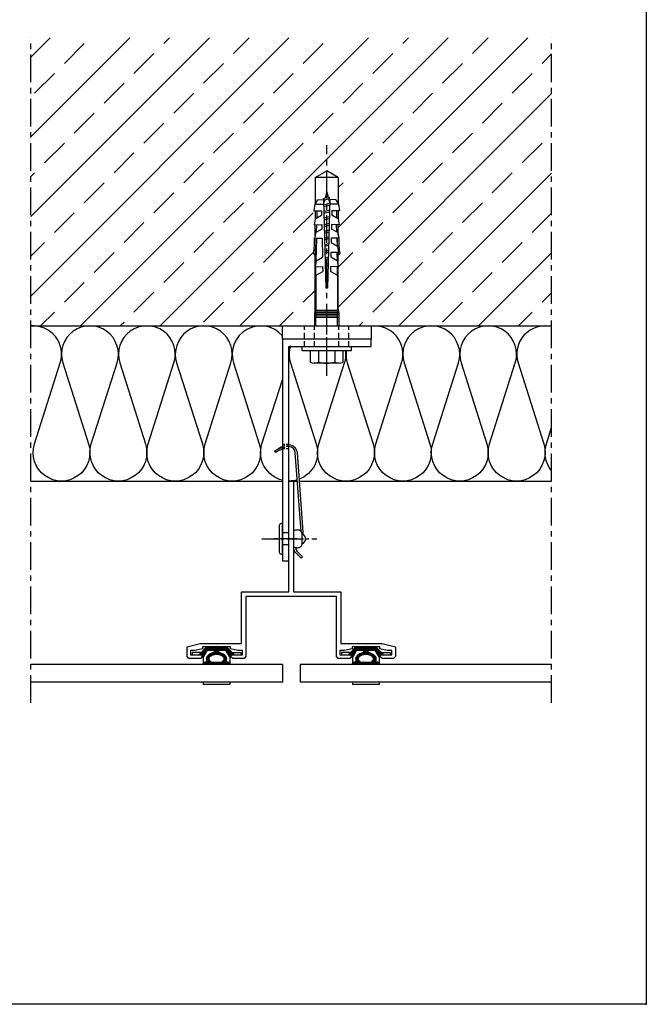
# Model space of a CAD drawing. Extents: x 4036 to 7438, y 3681 to 5285.
# Drawn here: x 7156 to 7438, y 3681 to 4126 of the extents above; entities that cross this region are included whole.
import ezdxf

# ---------------------------------------------------------------- set-up
doc = ezdxf.new("R2010")
doc.units = 0
doc.header["$LTSCALE"] = 10
doc.header["$MEASUREMENT"] = 0
for name, pattern in [('MITTE', [2, 1.25, -0.25, 0.25, -0.25]), ('MITTE2', [1.125, 0.75, -0.125, 0.125, -0.125]), ('STRICHLINIE2', [0.375, 0.25, -0.125])]:
    doc.linetypes.add(name, pattern=pattern)
doc.layers.get('0').update_dxf_attribs({"linetype": 'CONTINUOUS'})
for name, color, linetype in [('ACHSEN', 4, 'MITTE'), ('ACHSEN-2', 4, 'MITTE2'), ('BEFESTIGUNG', 255, 'CONTINUOUS'), ('DAEMMUNG', 200, 'CONTINUOUS'), ('EPDM', 9, 'CONTINUOUS'), ('HALTER', 9, 'CONTINUOUS'), ('KANTEN', 254, 'CONTINUOUS'), ('KLAMMER-102', 140, 'CONTINUOUS'), ('PLATTEN', 9, 'CONTINUOUS'), ('PROFILE', 9, 'CONTINUOUS'), ('RAHMEN', 7, 'CONTINUOUS'), ('SCHRAFFUR', 200, 'CONTINUOUS'), ('THERMOSTOP', 96, 'CONTINUOUS'), ('VERDECKT-2', 254, 'STRICHLINIE2'), ('WAND', 5, 'CONTINUOUS')]:
    doc.layers.add(name, color=color, linetype=linetype)

# ---------------------------------------------------------------- blocks, each defined once
blk = doc.blocks.new('*X16')
at = {"color": 0}
for p, q in [((1599.85, 2390.12), (1744.74, 2535)), ((1599.85, 2426.04), (1708.81, 2535)), ((1599.85, 2461.96), (1672.89, 2535)), ((1599.85, 2497.88), (1636.97, 2535)), ((1599.85, 2533.8), (1601.05, 2535)), ((1611.96, 2527.94), (1619.01, 2535)), ((1643.39, 2523.45), (1652.37, 2532.43)), ((1688.29, 2532.43), (1690.85, 2535)), ((1718.1, 2472.44), (1780.66, 2535)), ((1719.48, 2437.9), (1816.58, 2535)), ((1719.72, 2527.94), (1726.77, 2535)), ((1751.15, 2523.45), (1760.13, 2532.43)), ((1796.05, 2532.43), (1798.62, 2535)), ((1827.48, 2527.94), (1833.76, 2534.22)), ((1843.76, 2418.5), (1960.26, 2535)), ((1843.76, 2454.42), (1924.34, 2535)), ((1843.76, 2490.34), (1888.42, 2535)), ((1843.76, 2526.26), (1852.5, 2535)), ((1858.91, 2523.45), (1867.89, 2532.43)), ((1866.18, 2405), (1996.18, 2535)), ((1902.1, 2405), (2032.1, 2535)), ((1903.81, 2532.43), (1906.38, 2535)), ((1935.25, 2527.94), (1942.3, 2535)), ((1966.68, 2523.45), (1975.66, 2532.43)), ((1982.49, 2449.46), (2068.02, 2535)), ((2011.58, 2532.43), (2014.14, 2535)), ((2043.01, 2527.94), (2050.06, 2535)), ((1674.82, 2518.96), (1683.8, 2527.94)), ((1782.58, 2518.96), (1791.56, 2527.94)), ((1890.34, 2518.96), (1899.32, 2527.94)), ((1998.11, 2518.96), (2007.09, 2527.94)), ((2074.44, 2523.45), (2078.76, 2527.78)), ((1599.85, 2515.84), (1607.47, 2523.45)), ((1706.25, 2514.47), (1715.23, 2523.45)), ((1814.01, 2514.47), (1822.99, 2523.45)), ((1921.77, 2514.47), (1930.76, 2523.45)), ((2029.54, 2514.47), (2038.52, 2523.45)), ((1629.92, 2509.98), (1638.9, 2518.96)), ((1737.68, 2509.98), (1746.66, 2518.96)), ((1845.44, 2509.98), (1854.42, 2518.96)), ((1953.21, 2509.98), (1962.19, 2518.96)), ((2060.97, 2509.98), (2069.95, 2518.96)), ((1661.35, 2505.49), (1670.33, 2514.47)), ((1722.5, 2405), (1833.76, 2516.26)), ((1769.11, 2505.49), (1778.09, 2514.47)), ((1876.87, 2505.49), (1885.85, 2514.47)), ((1984.64, 2505.49), (1993.62, 2514.47)), ((1692.78, 2501), (1701.76, 2509.98)), ((1800.54, 2501), (1809.52, 2509.98)), ((1908.3, 2501), (1917.28, 2509.98)), ((2016.07, 2501), (2025.05, 2509.98)), ((1616.45, 2496.51), (1625.43, 2505.49)), ((1724.21, 2496.51), (1733.19, 2505.49)), ((1939.74, 2496.51), (1948.72, 2505.49)), ((1982.49, 2413.54), (2078.76, 2509.82)), ((2047.5, 2496.51), (2056.48, 2505.49)), ((1647.88, 2492.02), (1656.86, 2501)), ((1755.64, 2492.02), (1764.62, 2501)), ((1831.97, 2496.51), (1833.76, 2498.3)), ((1863.4, 2492.02), (1872.38, 2501)), ((1971.17, 2492.02), (1980.15, 2501)), ((1679.31, 2487.53), (1688.29, 2496.51)), ((1787.07, 2487.53), (1796.05, 2496.51)), ((1894.83, 2487.53), (1903.81, 2496.51)), ((2002.6, 2487.53), (2011.58, 2496.51)), ((1602.98, 2483.04), (1611.96, 2492.02)), ((1710.74, 2483.04), (1719.72, 2492.02)), ((1818.5, 2483.04), (1827.48, 2492.02)), ((1926.26, 2483.04), (1935.25, 2492.02)), ((2034.03, 2483.04), (2043.01, 2492.02)), ((1634.41, 2478.55), (1643.39, 2487.53)), ((1742.17, 2478.55), (1751.15, 2487.53)), ((1849.93, 2478.55), (1858.91, 2487.53)), ((1957.7, 2478.55), (1966.68, 2487.53)), ((2065.46, 2478.55), (2074.44, 2487.53)), ((1665.84, 2474.06), (1674.82, 2483.04)), ((1758.42, 2405), (1833.76, 2480.34)), ((1773.6, 2474.06), (1782.58, 2483.04)), ((1881.36, 2474.06), (1890.34, 2483.04)), ((1989.13, 2474.06), (1998.11, 2483.04)), ((1697.27, 2469.57), (1706.25, 2478.55)), ((1805.03, 2469.57), (1814.01, 2478.55)), ((1912.79, 2469.57), (1921.77, 2478.55)), ((2020.56, 2469.57), (2029.54, 2478.55)), ((1620.94, 2465.08), (1629.92, 2474.06)), ((1728.7, 2465.08), (1737.68, 2474.06)), ((1843.76, 2472.38), (1845.44, 2474.06)), ((1944.23, 2465.08), (1953.21, 2474.06)), ((2009.87, 2405), (2078.76, 2473.9)), ((2051.99, 2465.08), (2060.97, 2474.06)), ((1652.37, 2460.59), (1661.35, 2469.57)), ((1760.13, 2460.59), (1769.11, 2469.57)), ((1867.89, 2460.59), (1876.87, 2469.57)), ((1982.49, 2467.42), (1984.64, 2469.57)), ((1650.66, 2405), (1708.41, 2462.75)), ((1683.8, 2456.1), (1692.78, 2465.08)), ((1791.56, 2456.1), (1800.54, 2465.08)), ((1899.32, 2456.1), (1908.3, 2465.08)), ((2007.09, 2456.1), (2016.07, 2465.08)), ((1607.47, 2451.61), (1616.45, 2460.59)), ((1718.83, 2455.21), (1724.21, 2460.59)), ((1822.99, 2451.61), (1831.97, 2460.59)), ((1930.76, 2451.61), (1939.74, 2460.59)), ((2038.52, 2451.61), (2047.5, 2460.59)), ((1638.9, 2447.12), (1647.88, 2456.1)), ((1746.66, 2447.12), (1755.64, 2456.1)), ((1854.42, 2447.12), (1863.4, 2456.1)), ((1962.19, 2447.12), (1971.17, 2456.1)), ((2069.95, 2447.12), (2078.76, 2455.94)), ((1670.33, 2442.63), (1679.31, 2451.61)), ((1778.09, 2442.63), (1787.07, 2451.61)), ((1885.85, 2442.63), (1894.83, 2451.61)), ((1993.62, 2442.63), (2002.6, 2451.61)), ((1599.85, 2444), (1602.98, 2447.12)), ((1701.76, 2438.14), (1708.21, 2444.59)), ((1794.34, 2405), (1833.76, 2444.42)), ((1809.52, 2438.14), (1818.5, 2447.12)), ((1917.28, 2438.14), (1926.26, 2447.12)), ((2025.05, 2438.14), (2034.03, 2447.12)), ((1625.43, 2433.65), (1634.41, 2442.63)), ((1733.19, 2433.65), (1742.17, 2442.63)), ((1843.76, 2436.46), (1849.93, 2442.63)), ((1948.72, 2433.65), (1957.7, 2442.63)), ((2056.48, 2433.65), (2065.46, 2442.63)), ((1656.86, 2429.16), (1665.84, 2438.14)), ((1718.86, 2437.28), (1718.94, 2437.36)), ((1764.62, 2429.16), (1773.6, 2438.14)), ((1872.38, 2429.16), (1881.36, 2438.14)), ((1938.02, 2405), (1971.49, 2438.46)), ((1982.49, 2431.5), (1989.13, 2438.14)), ((2045.79, 2405), (2078.76, 2437.97)), ((1688.29, 2424.67), (1697.27, 2433.65)), ((1796.05, 2424.67), (1805.03, 2433.65)), ((1903.81, 2424.67), (1912.79, 2433.65)), ((2011.58, 2424.67), (2020.56, 2433.65)), ((1611.96, 2420.18), (1620.94, 2429.16)), ((1686.58, 2405), (1708.41, 2426.83)), ((1719.72, 2420.18), (1728.7, 2429.16)), ((1827.48, 2420.18), (1833.76, 2426.46)), ((1935.25, 2420.18), (1944.23, 2429.16)), ((2043.01, 2420.18), (2051.99, 2429.16)), ((1643.39, 2415.69), (1652.37, 2424.67)), ((1751.15, 2415.69), (1760.13, 2424.67)), ((1858.91, 2415.69), (1867.89, 2424.67)), ((1674.82, 2411.2), (1683.8, 2420.18)), ((1782.58, 2411.2), (1791.56, 2420.18)), ((1890.34, 2411.2), (1899.32, 2420.18)), ((1966.68, 2415.69), (1972.04, 2421.05)), ((1998.11, 2411.2), (2007.09, 2420.18)), ((2074.44, 2415.69), (2078.76, 2420.01)), ((1599.85, 2408.08), (1607.47, 2415.69)), ((1814.01, 2406.71), (1822.99, 2415.69)), ((1921.77, 2406.71), (1930.76, 2415.69)), ((2029.54, 2406.71), (2038.52, 2415.69)), ((1629.92, 2402.22), (1638.9, 2411.2)), ((1706.25, 2406.71), (1708.18, 2408.64)), ((1740.46, 2405), (1746.66, 2411.2)), ((1830.26, 2405), (1833.76, 2408.5)), ((1848.22, 2405), (1854.42, 2411.2)), ((1955.99, 2405), (1962.19, 2411.2)), ((2063.75, 2405), (2069.95, 2411.2)), ((1668.62, 2405), (1670.33, 2406.71)), ((1776.38, 2405), (1778.09, 2406.71)), ((1884.14, 2405), (1885.85, 2406.71)), ((1991.91, 2405), (1993.62, 2406.71)), ((1599.85, 2354.19), (1644.84, 2399.18)), ((1616.45, 2388.75), (1625.43, 2397.73)), ((1602.98, 2375.28), (1611.96, 2384.26)), ((1634.41, 2370.79), (1643.39, 2379.77)), ((1620.94, 2357.32), (1629.92, 2366.3)), ((1599.85, 2318.27), (1644.84, 2363.26)), ((1607.47, 2343.85), (1616.45, 2352.83)), ((1638.9, 2339.36), (1644.84, 2345.3)), ((1599.85, 2336.23), (1602.98, 2339.36)), ((1625.43, 2325.89), (1634.41, 2334.87)), ((1599.85, 2282.35), (1644.84, 2327.34)), ((1611.96, 2312.42), (1620.94, 2321.4)), ((1599.85, 2300.31), (1607.47, 2307.93)), ((1643.39, 2307.93), (1644.84, 2309.38)), ((1629.92, 2294.46), (1638.9, 2303.44)), ((1616.45, 2280.99), (1625.43, 2289.97)), ((1623.97, 2270.54), (1644.84, 2291.42)), ((1602.98, 2267.51), (1611.96, 2276.49)), ((1642.04, 2270.66), (1643.39, 2272)), ((1599.85, 2246.43), (1618.54, 2265.12)), ((1634.41, 2263.02), (1636.7, 2265.32)), ((1620.94, 2249.55), (1629.92, 2258.53)), ((1604.69, 2215.34), (1644.84, 2255.5)), ((1607.47, 2236.08), (1616.45, 2245.06)), ((1638.9, 2231.59), (1644.84, 2237.54)), ((1599.85, 2228.47), (1602.98, 2231.59)), ((1625.43, 2218.12), (1634.41, 2227.1)), ((1640.61, 2215.34), (1644.84, 2219.57))]:
    blk.add_line(p, q, dxfattribs=at)

msp = doc.modelspace()

# ---------------------------------------------------------------- hatches: boundary and pattern name
at = {"layer": 'SCHRAFFUR'}
h = msp.add_hatch(dxfattribs=at)
h.set_pattern_fill('ANSI37', color=256, scale=2.5, style=0)
edge = h.paths.add_edge_path()
edge.add_line((7251.92, 3839.03), (7251.02, 3839.03))
edge.add_line((7251.02, 3839.03), (7251.02, 3838.23))
edge.add_arc((7250.72, 3838.23), 0.3, -150, 0, ccw=False)
edge.add_line((7250.46, 3838.08), (7249.04, 3840.53))
edge.add_arc((7248.18, 3840.03), 1, 30, 90)
edge.add_line((7248.18, 3841.03), (7245.92, 3841.03))
edge.add_arc((7245.92, 3840.53), 0.5, 90, 230.9008)
edge.add_arc((7244.52, 3833.5), 6.73, 74.5629, 80.7205, ccw=False)
edge.add_arc((7245.03, 3835.33), 4.82, 56.3099, 74.5629, ccw=False)
edge.add_arc((7245.8, 3836.49), 3.43, 31.8535, 56.3099, ccw=False)
edge.add_arc((7246.98, 3837.23), 2.04, 0, 31.8535, ccw=False)
edge.add_arc((7246.98, 3837.23), 2.04, -31.8535, 0, ccw=False)
edge.add_arc((7251.05, 3841.16), 5.53, 244.9809, 261.0219)
edge.add_arc((7250.02, 3835.23), 0.5, -90, 70.2693, ccw=False)
edge.add_line((7250.02, 3834.73), (7249.93, 3834.73))
edge.add_arc((7251.05, 3841.16), 6.53, 242.564, 260.1068, ccw=False)
edge.add_arc((7245.8, 3837.96), 3.43, 303.6901, 310.8406, ccw=False)
edge.add_arc((7245.03, 3839.12), 4.82, 294.4161, 303.6901, ccw=False)
edge.add_line((7247.02, 3834.73), (7242.02, 3834.73))
edge.add_arc((7244.01, 3839.12), 4.82, 236.3099, 245.5839, ccw=False)
edge.add_arc((7243.24, 3837.96), 3.43, 229.1594, 236.3099, ccw=False)
edge.add_arc((7237.99, 3841.16), 6.53, 279.8932, 297.436, ccw=False)
edge.add_line((7239.11, 3834.73), (7239.02, 3834.73))
edge.add_arc((7239.02, 3835.23), 0.5, 109.7307, 270, ccw=False)
edge.add_arc((7237.99, 3841.16), 5.53, 278.9781, 295.0191)
edge.add_arc((7242.06, 3837.23), 2.04, 180, 211.8535, ccw=False)
edge.add_arc((7242.06, 3837.23), 2.04, 148.1465, 180, ccw=False)
edge.add_arc((7243.24, 3836.49), 3.43, 123.6901, 148.1465, ccw=False)
edge.add_arc((7244.01, 3835.33), 4.82, 105.4371, 123.6901, ccw=False)
edge.add_arc((7244.52, 3833.5), 6.73, 99.2795, 105.4371, ccw=False)
edge.add_arc((7243.12, 3840.53), 0.5, 309.0992, 450)
edge.add_line((7243.12, 3841.03), (7240.86, 3841.03))
edge.add_arc((7240.86, 3840.03), 1, 90, 150)
edge.add_line((7239.99, 3840.53), (7238.58, 3838.08))
edge.add_arc((7238.32, 3838.23), 0.3, 180, 330, ccw=False)
edge.add_line((7238.02, 3838.23), (7238.02, 3839.03))
edge.add_line((7238.02, 3839.03), (7237.12, 3839.03))
edge.add_arc((7237.12, 3839.33), 0.3, 130, 270, ccw=False)
edge.add_line((7236.93, 3839.56), (7239.99, 3842.63))
edge.add_line((7239.99, 3842.63), (7244.22, 3842.63))
edge.add_line((7244.22, 3842.63), (7244.52, 3842.93))
edge.add_line((7244.52, 3842.93), (7244.82, 3842.63))
edge.add_line((7244.82, 3842.63), (7248.95, 3842.63))
edge.add_arc((7248.08, 3840.83), 2, 50, 64.1581, ccw=False)
edge.add_line((7249.37, 3842.36), (7252.11, 3839.56))
edge.add_arc((7251.92, 3839.33), 0.3, -90, 50, ccw=False)
edge = h.paths.add_edge_path(flags=16)
edge.add_line((7242.25, 3835.73), (7246.79, 3835.73))
edge.add_arc((7245.03, 3839.12), 3.82, 297.4798, 303.6901)
edge.add_arc((7245.8, 3837.96), 2.43, 303.6901, 328.1465)
edge.add_arc((7246.98, 3837.23), 1.04, 328.1465, 360)
edge.add_arc((7246.98, 3837.23), 1.04, 0, 31.8535)
edge.add_arc((7245.8, 3836.49), 2.43, 31.8535, 56.3099)
edge.add_arc((7245.03, 3835.33), 3.82, 56.3099, 74.5629)
edge.add_arc((7244.52, 3833.5), 5.73, 74.5629, 90)
edge.add_arc((7244.52, 3833.5), 5.73, 90, 105.4371)
edge.add_arc((7244.01, 3835.33), 3.82, 105.4371, 123.6901)
edge.add_arc((7243.24, 3836.49), 2.43, 123.6901, 148.1465)
edge.add_arc((7242.06, 3837.23), 1.04, 148.1465, 180)
edge.add_arc((7242.06, 3837.23), 1.04, 180, 211.8535)
edge.add_arc((7243.24, 3837.96), 2.43, 211.8535, 236.3099)
edge.add_arc((7244.01, 3839.12), 3.82, 236.3099, 242.5202)
h = msp.add_hatch(dxfattribs=at)
h.set_pattern_fill('ANSI37', color=256, scale=2.5, style=0)
edge = h.paths.add_edge_path()
edge.add_line((7319.32, 3839.03), (7318.42, 3839.03))
edge.add_line((7318.42, 3839.03), (7318.42, 3838.23))
edge.add_arc((7318.12, 3838.23), 0.3, -150, 0, ccw=False)
edge.add_line((7317.86, 3838.08), (7316.44, 3840.53))
edge.add_arc((7315.58, 3840.03), 1, 30, 90)
edge.add_line((7315.58, 3841.03), (7313.32, 3841.03))
edge.add_arc((7313.32, 3840.53), 0.5, 90, 230.9008)
edge.add_arc((7311.92, 3833.5), 6.73, 74.5629, 80.7205, ccw=False)
edge.add_arc((7312.43, 3835.33), 4.82, 56.3099, 74.5629, ccw=False)
edge.add_arc((7313.2, 3836.49), 3.43, 31.8535, 56.3099, ccw=False)
edge.add_arc((7314.38, 3837.23), 2.04, 0, 31.8535, ccw=False)
edge.add_arc((7314.38, 3837.23), 2.04, -31.8535, 0, ccw=False)
edge.add_arc((7318.45, 3841.16), 5.53, 244.9809, 261.0219)
edge.add_arc((7317.42, 3835.23), 0.5, -90, 70.2693, ccw=False)
edge.add_line((7317.42, 3834.73), (7317.33, 3834.73))
edge.add_arc((7318.45, 3841.16), 6.53, 242.564, 260.1068, ccw=False)
edge.add_arc((7313.2, 3837.96), 3.43, 303.6901, 310.8406, ccw=False)
edge.add_arc((7312.43, 3839.12), 4.82, 294.4161, 303.6901, ccw=False)
edge.add_line((7314.42, 3834.73), (7309.42, 3834.73))
edge.add_arc((7311.41, 3839.12), 4.82, 236.3099, 245.5839, ccw=False)
edge.add_arc((7310.64, 3837.96), 3.43, 229.1594, 236.3099, ccw=False)
edge.add_arc((7305.39, 3841.16), 6.53, 279.8932, 297.436, ccw=False)
edge.add_line((7306.51, 3834.73), (7306.42, 3834.73))
edge.add_arc((7306.42, 3835.23), 0.5, 109.7307, 270, ccw=False)
edge.add_arc((7305.39, 3841.16), 5.53, 278.9781, 295.0191)
edge.add_arc((7309.46, 3837.23), 2.04, 180, 211.8535, ccw=False)
edge.add_arc((7309.46, 3837.23), 2.04, 148.1465, 180, ccw=False)
edge.add_arc((7310.64, 3836.49), 3.43, 123.6901, 148.1465, ccw=False)
edge.add_arc((7311.41, 3835.33), 4.82, 105.4371, 123.6901, ccw=False)
edge.add_arc((7311.92, 3833.5), 6.73, 99.2795, 105.4371, ccw=False)
edge.add_arc((7310.52, 3840.53), 0.5, 309.0992, 450)
edge.add_line((7310.52, 3841.03), (7308.26, 3841.03))
edge.add_arc((7308.26, 3840.03), 1, 90, 150)
edge.add_line((7307.39, 3840.53), (7305.98, 3838.08))
edge.add_arc((7305.72, 3838.23), 0.3, 180, 330, ccw=False)
edge.add_line((7305.42, 3838.23), (7305.42, 3839.03))
edge.add_line((7305.42, 3839.03), (7304.52, 3839.03))
edge.add_arc((7304.52, 3839.33), 0.3, 130, 270, ccw=False)
edge.add_line((7304.33, 3839.56), (7307.39, 3842.63))
edge.add_line((7307.39, 3842.63), (7311.62, 3842.63))
edge.add_line((7311.62, 3842.63), (7311.92, 3842.93))
edge.add_line((7311.92, 3842.93), (7312.22, 3842.63))
edge.add_line((7312.22, 3842.63), (7316.35, 3842.63))
edge.add_arc((7315.48, 3840.83), 2, 50, 64.1581, ccw=False)
edge.add_line((7316.77, 3842.36), (7319.51, 3839.56))
edge.add_arc((7319.32, 3839.33), 0.3, -90, 50, ccw=False)
edge = h.paths.add_edge_path(flags=16)
edge.add_line((7309.65, 3835.73), (7314.19, 3835.73))
edge.add_arc((7312.43, 3839.12), 3.82, 297.4798, 303.6901)
edge.add_arc((7313.2, 3837.96), 2.43, 303.6901, 328.1465)
edge.add_arc((7314.38, 3837.23), 1.04, 328.1465, 360)
edge.add_arc((7314.38, 3837.23), 1.04, 0, 31.8535)
edge.add_arc((7313.2, 3836.49), 2.43, 31.8535, 56.3099)
edge.add_arc((7312.43, 3835.33), 3.82, 56.3099, 74.5629)
edge.add_arc((7311.92, 3833.5), 5.73, 74.5629, 90)
edge.add_arc((7311.92, 3833.5), 5.73, 90, 105.4371)
edge.add_arc((7311.41, 3835.33), 3.82, 105.4371, 123.6901)
edge.add_arc((7310.64, 3836.49), 2.43, 123.6901, 148.1465)
edge.add_arc((7309.46, 3837.23), 1.04, 148.1465, 180)
edge.add_arc((7309.46, 3837.23), 1.04, 180, 211.8535)
edge.add_arc((7310.64, 3837.96), 2.43, 211.8535, 236.3099)
edge.add_arc((7311.41, 3839.12), 3.82, 236.3099, 242.5202)

# ---------------------------------------------------------------- linework, layer by layer
msp.add_point((7438.43, 3681.37))
at = {"layer": 'ACHSEN'}
for p, q in [((7160.72, 3817.38), (7160.72, 4117.43)), ((7395.72, 3817.38), (7395.72, 4117.43)), ((7294.22, 3964.89), (7294.22, 4069.02))]:
    msp.add_line(p, q, dxfattribs=at)
at = {"layer": 'ACHSEN-2'}
for p, q in [((7294.22, 3974.81), (7294.22, 3984.81)), ((7264.96, 3891.38), (7289.83, 3891.38)), ((7280.72, 3891.38), (7270.72, 3891.38))]:
    msp.add_line(p, q, dxfattribs=at)
at = {"layer": 'BEFESTIGUNG'}
for p, q in [((7288.99, 4054.43), (7294.22, 4057.44)), ((7299.44, 4054.43), (7294.22, 4057.44)), ((7288.99, 4054.43), (7288.99, 4042.71)), ((7299.44, 4054.43), (7288.99, 4054.43)), ((7299.44, 4054.43), (7299.44, 4042.32)), ((7294.22, 4047.93), (7293.47, 4045.12)), ((7294.22, 4047.93), (7294.87, 4045.48)), ((7290.04, 4044.35), (7288.93, 4042.32)), ((7290.04, 4044.35), (7292.86, 4044.41)), ((7292.67, 4044.72), (7293.27, 4045.06)), ((7292.67, 4044.72), (7293.27, 4044.37)), ((7292.86, 4044.41), (7293.82, 4004.43)), ((7293.27, 4044.37), (7292.89, 4042.97)), ((7295.54, 4042.65), (7292.91, 4041.97)), ((7295.05, 4045.53), (7293.27, 4045.06)), ((7293.27, 4044.37), (7295.05, 4044.83)), ((7295.58, 4044.41), (7294.62, 4004.43)), ((7295.65, 4045.18), (7295.05, 4045.53)), ((7295.65, 4045.18), (7295.05, 4044.83)), ((7295.05, 4044.83), (7295.55, 4042.97)), ((7298.4, 4044.35), (7295.58, 4044.41)), ((7298.4, 4044.35), (7299.5, 4042.32)), ((7288.93, 4042.32), (7288.48, 4039.31)), ((7288.93, 4042.32), (7288.48, 4039.31)), ((7288.48, 4039.31), (7291.88, 4039.39)), ((7288.93, 4042.32), (7292.9, 4042.41)), ((7288.99, 4039.32), (7288.99, 4035.77)), ((7289.84, 4039.34), (7289.78, 4036.21)), ((7291.88, 4039.39), (7291.92, 4037.39)), ((7292.93, 4041.29), (7295.52, 4041.96)), ((7295.47, 4039.63), (7292.99, 4038.99)), ((7293, 4038.3), (7295.45, 4038.94)), ((7299.5, 4042.32), (7295.53, 4042.41)), ((7296.56, 4039.39), (7296.51, 4037.39)), ((7299.96, 4039.31), (7296.56, 4039.39)), ((7298.59, 4039.34), (7298.66, 4036.21)), ((7299.44, 4039.32), (7299.44, 4035.77)), ((7299.5, 4042.32), (7299.96, 4039.31)), ((7289.04, 4035.8), (7288.63, 4033.06)), ((7289.04, 4035.8), (7291.92, 4037.39)), ((7295.39, 4036.61), (7293.06, 4036.01)), ((7293.07, 4035.32), (7295.38, 4035.92)), ((7299.39, 4035.8), (7296.51, 4037.39)), ((7297.12, 4037.1), (7297.12, 4037.06)), ((7299.39, 4035.8), (7299.81, 4033.06)), ((7288.63, 4033.06), (7292.03, 4033.14)), ((7289.19, 4029.55), (7288.81, 4027.01)), ((7288.99, 4028.23), (7288.99, 4033.07)), ((7289.19, 4029.55), (7292.08, 4031.14)), ((7289.66, 4029.81), (7289.72, 4033.09)), ((7290.31, 4033.1), (7292.03, 4033.14)), ((7292.03, 4033.14), (7292.08, 4031.14)), ((7295.32, 4033.6), (7293.13, 4033.03)), ((7293.15, 4032.34), (7295.3, 4032.9)), ((7295.25, 4030.58), (7293.2, 4030.05)), ((7293.22, 4029.36), (7295.23, 4029.88)), ((7296.41, 4033.14), (7296.36, 4031.14)), ((7299.24, 4029.55), (7296.36, 4031.14)), ((7299.81, 4033.06), (7296.41, 4033.14)), ((7298.13, 4033.1), (7296.41, 4033.14)), ((7298.78, 4029.81), (7298.72, 4033.09)), ((7299.24, 4029.55), (7299.63, 4027.01)), ((7299.44, 4028.23), (7299.44, 4033.07)), ((7289.6, 4027.03), (7289.4, 4016.82)), ((7289.51, 4027.03), (7292.17, 4027.09)), ((7292.17, 4027.09), (7292.38, 4018.46)), ((7295.18, 4027.56), (7293.27, 4027.07)), ((7293.29, 4026.38), (7295.16, 4026.86)), ((7296.26, 4027.09), (7296.21, 4024.89)), ((7299.09, 4023.3), (7296.21, 4024.89)), ((7299.63, 4027.01), (7296.26, 4027.09)), ((7298.83, 4027.03), (7298.91, 4023.41)), ((7289.1, 4020.57), (7289.48, 4020.58)), ((7289.38, 4023.32), (7289.53, 4023.41)), ((7295.1, 4024.54), (7293.35, 4024.08)), ((7293.36, 4023.4), (7295.09, 4023.84)), ((7295.03, 4021.52), (7293.42, 4021.1)), ((7293.43, 4020.41), (7295.01, 4020.82)), ((7296.14, 4020.64), (7296.09, 4018.44)), ((7299.51, 4020.56), (7296.14, 4020.64)), ((7299.03, 4016.82), (7298.96, 4020.58)), ((7299.09, 4023.3), (7299.51, 4020.56)), ((7288.99, 3994.46), (7288.99, 4019.78)), ((7289.46, 4016.86), (7289.05, 4014.11)), ((7289.46, 4016.86), (7292.35, 4018.44)), ((7294.96, 4018.5), (7293.49, 4018.12)), ((7293.51, 4017.43), (7294.94, 4017.8)), ((7298.97, 4016.86), (7296.09, 4018.44)), ((7298.97, 4016.86), (7299.39, 4014.11)), ((7299.44, 3994.46), (7299.44, 4019.78)), ((7289.05, 4014.11), (7292.41, 4014.19)), ((7289.18, 4010.18), (7292.47, 4012)), ((7289.27, 4010.24), (7289.35, 4014.12)), ((7292.41, 4014.19), (7292.47, 4012)), ((7294.89, 4015.48), (7293.56, 4015.14)), ((7293.58, 4014.45), (7294.87, 4014.79)), ((7294.81, 4012.46), (7293.63, 4012.16)), ((7293.65, 4011.47), (7294.8, 4011.77)), ((7296.02, 4014.19), (7295.97, 4012)), ((7299.26, 4010.18), (7295.97, 4012)), ((7299.39, 4014.11), (7296.02, 4014.19)), ((7299.16, 4010.24), (7299.09, 4014.12)), ((7289.32, 4010.29), (7289.32, 3994.43)), ((7294.74, 4009.45), (7293.7, 4009.18)), ((7293.72, 4008.49), (7294.72, 4008.75)), ((7299.12, 4010.29), (7299.12, 3994.43)), ((7294.67, 4006.43), (7293.78, 4006.2)), ((7293.79, 4005.51), (7294.65, 4005.73)), ((7294.62, 4004.43), (7293.82, 4004.43)), ((7289.32, 3996.31), (7288.77, 3993.19)), ((7289.22, 3994.43), (7289.22, 3994.23)), ((7299.22, 3994.43), (7289.22, 3994.43)), ((7299.22, 3994.23), (7289.22, 3994.23)), ((7289.32, 3993.43), (7289.32, 3994.23)), ((7299.12, 3996.31), (7299.67, 3993.19)), ((7299.12, 3993.43), (7299.12, 3994.23)), ((7299.22, 3994.43), (7299.22, 3994.23)), ((7288.77, 3993.19), (7288.77, 3987.43)), ((7289.22, 3993.23), (7289.22, 3993.43)), ((7299.22, 3993.43), (7289.22, 3993.43)), ((7299.22, 3993.23), (7289.22, 3993.23)), ((7289.22, 3992.23), (7289.22, 3992.43)), ((7299.22, 3992.43), (7289.22, 3992.43)), ((7299.22, 3992.23), (7289.22, 3992.23)), ((7289.22, 3991.23), (7289.22, 3991.43)), ((7299.22, 3991.43), (7289.22, 3991.43)), ((7299.22, 3991.23), (7289.22, 3991.23)), ((7289.32, 3992.43), (7289.32, 3993.23)), ((7289.32, 3991.43), (7289.32, 3992.23)), ((7289.32, 3987.43), (7289.32, 3991.23)), ((7299.12, 3992.43), (7299.12, 3993.23)), ((7299.12, 3991.43), (7299.12, 3992.23)), ((7299.12, 3987.43), (7299.12, 3991.23)), ((7299.22, 3993.23), (7299.22, 3993.43)), ((7299.22, 3992.23), (7299.22, 3992.43)), ((7299.22, 3991.23), (7299.22, 3991.43)), ((7299.67, 3993.19), (7299.67, 3987.43)), ((7290.47, 3976.13), (7290.47, 3971.13)), ((7297.97, 3976.13), (7297.97, 3971.13)), ((7299.85, 3970.63), (7288.58, 3970.63)), ((7282.69, 3894), (7282.69, 3894))]:
    msp.add_line(p, q, dxfattribs=at)
msp.add_lwpolyline([(7283.22, 3978.13), (7305.22, 3978.13), (7305.22, 3976.13), (7283.22, 3976.13)], close=True, dxfattribs=at)
for points in [[(7286.72, 3976.13), (7286.72, 3971.13, 0.266667), (7290.47, 3971.13, 0.133333), (7297.97, 3971.13, 0.266667), (7301.72, 3971.13), (7301.72, 3976.13)], [(7274.22, 3898.38, 0.414214), (7272.72, 3896.88), (7272.72, 3885.88, 0.414214), (7274.22, 3884.38)], [(7281.22, 3895.38, 0.131652), (7279.22, 3894.85), (7279.22, 3887.92, 0.131652), (7281.22, 3887.38, 0.414214), (7283.22, 3889.38), (7283.22, 3893.38, 0.414214)]]:
    msp.add_lwpolyline(points, format="xyb", close=True, dxfattribs=at)
msp.add_lwpolyline([(7283.2, 3889.09, 0.654062), (7283.2, 3893.67, 0.654062)], format="xyb", dxfattribs=at)
for centre, radius, start, end in [((7238.8, 4026.85), 50, 352.2459, 0.1906), ((7239.51, 4026.93), 50, 352.0329, 0.1075), ((7348.93, 4026.93), 50, 179.8925, 184.1426), ((7349.64, 4026.85), 50, 179.8094, 187.7541), ((7348.93, 4026.93), 50, 187.3169, 187.9671), ((7288.68, 4020.05), 0.346, 172.2459, 352.0329), ((7299.75, 4020.05), 0.346, 187.9671, 7.7541)]:
    msp.add_arc(centre, radius, start, end, dxfattribs=at)
at = {"layer": 'DAEMMUNG'}
for p, q in [((7160.72, 3917.43), (7274.22, 3917.43)), ((7279.22, 3917.43), (7281, 3917.43)), ((7281.8, 3917.43), (7395.72, 3917.43))]:
    msp.add_line(p, q, dxfattribs=at)
for points in [[(7274.22, 3982.94, 0.819477), (7252.2, 3970.75), (7263.83, 3934.19, -1.36741), (7239.37, 3934.19), (7251, 3970.75, 1.36741), (7226.54, 3970.75), (7238.16, 3934.19, -1.36741), (7213.7, 3934.19), (7225.33, 3970.75, 1.36741), (7200.87, 3970.75), (7212.5, 3934.19, -1.36741), (7188.04, 3934.19), (7199.66, 3970.75, 1.36741), (7175.2, 3970.75), (7186.83, 3934.19, -1.36741), (7162.37, 3934.19), (7174, 3970.75, 0.533516), (7160.72, 3987.43, 0.533516)], [(7395.72, 3987.12, 0.582872), (7380.54, 3970.75), (7392.16, 3934.19, -1.36741), (7367.7, 3934.19), (7379.33, 3970.75, 1.36741), (7354.87, 3970.75), (7366.5, 3934.19, -1.36741), (7342.04, 3934.19), (7353.66, 3970.75, 1.36741), (7329.2, 3970.75), (7340.83, 3934.19, -1.36741), (7316.37, 3934.19), (7328, 3970.75, 0.54616), (7314.22, 3987.37)], [(7277.84, 3978.43, 0.153124), (7277.87, 3970.75), (7289.5, 3934.19, -0.400208), (7281.74, 3918.27)], [(7303.06, 3976.43, 0.112449), (7303.54, 3970.75), (7315.16, 3934.19, -1.36741), (7290.7, 3934.19), (7302.33, 3970.75, 0.112449), (7302.81, 3976.43)], [(7277.22, 3973.54, 0.042791), (7277.22, 3975.73)], [(7274.22, 3917.84, -0.43434), (7265.04, 3934.19), (7274.22, 3963.06)], [(7395.72, 3922.11, -0.255358), (7393.37, 3934.19), (7395.72, 3941.58, 1.36741)], [(7280.96, 3918.01, -0.073952), (7277.22, 3917.47, -0.073952)]]:
    msp.add_lwpolyline(points, format="xyb", dxfattribs=at)
at = {"layer": 'EPDM'}
for points in [[(7251.92, 3839.03), (7251.02, 3839.03), (7251.02, 3838.23, -0.767327), (7250.46, 3838.08), (7249.04, 3840.53, 0.267949), (7248.18, 3841.03), (7245.92, 3841.03, 0.706081), (7245.6, 3840.14, -0.026874), (7246.31, 3839.98, -0.079812), (7247.7, 3839.35, -0.107118), (7248.71, 3838.3, -0.139889), (7249.02, 3837.23, -0.139889), (7248.71, 3836.15, 0.070106), (7250.19, 3835.7, -0.841104), (7250.02, 3834.73), (7249.93, 3834.73, -0.076695), (7248.04, 3835.36, -0.03121), (7247.7, 3835.1, -0.040488), (7247.02, 3834.73), (7242.02, 3834.73, -0.040488), (7241.34, 3835.1, -0.03121), (7241, 3835.36, -0.076695), (7239.11, 3834.73), (7239.02, 3834.73, -0.841104), (7238.85, 3835.7, 0.070106), (7240.33, 3836.15, -0.139889), (7240.02, 3837.23, -0.139889), (7240.33, 3838.3, -0.107118), (7241.34, 3839.35, -0.079812), (7242.73, 3839.98, -0.026874), (7243.43, 3840.14, 0.706081), (7243.12, 3841.03), (7240.86, 3841.03, 0.267949), (7239.99, 3840.53), (7238.58, 3838.08, -0.767327), (7238.02, 3838.23), (7238.02, 3839.03), (7237.12, 3839.03, -0.700208), (7236.93, 3839.56), (7239.99, 3842.63), (7244.22, 3842.63), (7244.52, 3842.93), (7244.82, 3842.63), (7248.95, 3842.63, -0.061855), (7249.37, 3842.36), (7252.11, 3839.56, -0.700208)], [(7319.32, 3839.03), (7318.42, 3839.03), (7318.42, 3838.23, -0.767327), (7317.86, 3838.08), (7316.44, 3840.53, 0.267949), (7315.58, 3841.03), (7313.32, 3841.03, 0.706081), (7313, 3840.14, -0.026874), (7313.71, 3839.98, -0.079812), (7315.1, 3839.35, -0.107118), (7316.11, 3838.3, -0.139889), (7316.42, 3837.23, -0.139889), (7316.11, 3836.15, 0.070106), (7317.59, 3835.7, -0.841104), (7317.42, 3834.73), (7317.33, 3834.73, -0.076695), (7315.44, 3835.36, -0.03121), (7315.1, 3835.1, -0.040488), (7314.42, 3834.73), (7309.42, 3834.73, -0.040488), (7308.74, 3835.1, -0.03121), (7308.4, 3835.36, -0.076695), (7306.51, 3834.73), (7306.42, 3834.73, -0.841104), (7306.25, 3835.7, 0.070106), (7307.73, 3836.15, -0.139889), (7307.42, 3837.23, -0.139889), (7307.73, 3838.3, -0.107118), (7308.74, 3839.35, -0.079812), (7310.13, 3839.98, -0.026874), (7310.83, 3840.14, 0.706081), (7310.52, 3841.03), (7308.26, 3841.03, 0.267949), (7307.39, 3840.53), (7305.98, 3838.08, -0.767327), (7305.42, 3838.23), (7305.42, 3839.03), (7304.52, 3839.03, -0.700208), (7304.33, 3839.56), (7307.39, 3842.63), (7311.62, 3842.63), (7311.92, 3842.93), (7312.22, 3842.63), (7316.35, 3842.63, -0.061855), (7316.77, 3842.36), (7319.51, 3839.56, -0.700208)], [(7242.25, 3835.73), (7246.79, 3835.73, 0.027104), (7247.15, 3835.94, 0.107118), (7247.86, 3836.68, 0.139889), (7248.02, 3837.23, 0.139889), (7247.86, 3837.78, 0.107118), (7247.15, 3838.51, 0.079812), (7246.04, 3839.02, 0.067459), (7244.52, 3839.23, 0.067459), (7242.99, 3839.02, 0.079812), (7241.89, 3838.51, 0.107118), (7241.18, 3837.78, 0.139889), (7241.02, 3837.23, 0.139889), (7241.18, 3836.68, 0.107118), (7241.89, 3835.94, 0.027104)], [(7309.65, 3835.73), (7314.19, 3835.73, 0.027104), (7314.55, 3835.94, 0.107118), (7315.26, 3836.68, 0.139889), (7315.42, 3837.23, 0.139889), (7315.26, 3837.78, 0.107118), (7314.55, 3838.51, 0.079812), (7313.44, 3839.02, 0.067459), (7311.92, 3839.23, 0.067459), (7310.39, 3839.02, 0.079812), (7309.29, 3838.51, 0.107118), (7308.58, 3837.78, 0.139889), (7308.42, 3837.23, 0.139889), (7308.58, 3836.68, 0.107118), (7309.29, 3835.94, 0.027104)]]:
    msp.add_lwpolyline(points, format="xyb", close=True, dxfattribs=at)
at = {"layer": 'HALTER'}
for p, q in [((7279.5, 3887.81), (7279.4, 3887.64)), ((7279.61, 3885.82), (7280.14, 3885.27))]:
    msp.add_line(p, q, dxfattribs=at)
msp.add_lwpolyline([(7314.22, 3978.13), (7314.22, 3981.43), (7274.22, 3981.43), (7274.22, 3881.43), (7277.22, 3881.43), (7277.22, 3978.13)], close=True, dxfattribs=at)
for points in [[(7274.25, 3932.1), (7274.23, 3932.09), (7274.12, 3932.03), (7274.21, 3931.87, -0.468556), (7274.15, 3931.73), (7272.65, 3931.2), (7271.21, 3930.39), (7270.81, 3931.09), (7272.25, 3931.9), (7273.75, 3932.43, 0.468556), (7273.81, 3932.57), (7273.72, 3932.73), (7273.81, 3932.78), (7273.89, 3932.82), (7274.22, 3933.01)], [(7277.22, 3933.91, -0.369049), (7280.87, 3930.21), (7283.15, 3898.76), (7283.49, 3894.1, -0.040589), (7283.49, 3893.57, -0.040589)], [(7282.64, 3894.84), (7282.36, 3898.7), (7280.07, 3930.16, 0.363062), (7277.22, 3933.11)], [(7280.31, 3887.53, 0.276166), (7280.72, 3885.83), (7283.27, 3883.2), (7282.7, 3882.64), (7280.14, 3885.27, -0.277969), (7279.56, 3887.79)]]:
    msp.add_lwpolyline(points, format="xyb", dxfattribs=at)
msp.add_arc((7280.68, 3886.87), 1.5, 149.15, 224.15, dxfattribs=at)
at = {"layer": 'KANTEN'}
msp.add_line((7273.72, 3932.73), (7272.25, 3931.9), dxfattribs=at)
at = {"layer": 'KLAMMER-102'}
for p, q in [((7237.4, 3840.03), (7233.52, 3840.03)), ((7233.52, 3840.03), (7233.52, 3839.03)), ((7251.65, 3840.03), (7255.52, 3840.03)), ((7255.52, 3840.03), (7255.52, 3839.03)), ((7304.8, 3840.03), (7300.92, 3840.03)), ((7300.92, 3840.03), (7300.92, 3839.03)), ((7319.05, 3840.03), (7322.92, 3840.03)), ((7322.92, 3840.03), (7322.92, 3839.03)), ((7238.52, 3838), (7238.52, 3834.73)), ((7250.52, 3838), (7250.52, 3834.73)), ((7305.92, 3838), (7305.92, 3834.73)), ((7317.92, 3838), (7317.92, 3834.73)), ((7238.52, 3826.73), (7238.52, 3825.73)), ((7250.52, 3825.73), (7238.52, 3825.73)), ((7250.52, 3826.73), (7250.52, 3825.73)), ((7305.92, 3826.73), (7305.92, 3825.73)), ((7317.92, 3825.73), (7305.92, 3825.73)), ((7317.92, 3826.73), (7317.92, 3825.73))]:
    msp.add_line(p, q, dxfattribs=at)
at = {"layer": 'PLATTEN'}
for p, q in [((7274.22, 3834.73), (7160.72, 3834.73)), ((7274.22, 3834.73), (7274.22, 3826.73)), ((7395.72, 3834.73), (7282.22, 3834.73)), ((7282.22, 3834.73), (7282.22, 3826.73)), ((7274.22, 3826.73), (7160.72, 3826.73)), ((7395.72, 3826.73), (7282.22, 3826.73))]:
    msp.add_line(p, q, dxfattribs=at)
at = {"layer": 'PROFILE'}
msp.add_lwpolyline([(7305.42, 3838.23), (7304.62, 3837.43), (7299.42, 3837.43), (7298.62, 3838.23), (7298.62, 3865.43), (7257.82, 3865.43), (7257.82, 3838.23), (7257.02, 3837.43), (7251.82, 3837.43), (7251.02, 3838.23), (7251.02, 3839.03), (7256.22, 3839.03), (7256.22, 3840.93), (7254.13, 3840.93), (7250.77, 3841.73), (7250.77, 3842.63), (7244.82, 3842.63), (7244.52, 3842.93), (7244.22, 3842.63), (7238.27, 3842.63), (7238.27, 3841.73), (7234.91, 3840.93), (7232.82, 3840.93), (7232.82, 3839.03), (7238.02, 3839.03), (7238.02, 3838.23), (7237.22, 3837.43), (7232.02, 3837.43), (7231.22, 3838.23), (7231.22, 3842.63), (7237.19, 3844.23), (7244.52, 3844.23), (7255.82, 3844.23), (7255.82, 3867.43), (7277.22, 3867.43), (7277.22, 3917.43), (7279.22, 3917.43), (7279.22, 3867.43), (7300.62, 3867.43), (7300.62, 3844.23), (7311.92, 3844.23), (7319.25, 3844.23), (7325.22, 3842.63), (7325.22, 3838.23), (7324.42, 3837.43), (7319.22, 3837.43), (7318.42, 3838.23), (7318.42, 3839.03), (7323.62, 3839.03), (7323.62, 3840.93), (7321.53, 3840.93), (7318.17, 3841.73), (7318.17, 3842.63), (7312.22, 3842.63), (7311.92, 3842.93), (7311.62, 3842.63), (7305.67, 3842.63), (7305.67, 3841.73), (7302.31, 3840.93), (7300.22, 3840.93), (7300.22, 3839.03), (7305.42, 3839.03)], close=True, dxfattribs=at)
at = {"layer": 'RAHMEN'}
msp.add_lwpolyline([(6871.43, 3681.37), (6871.43, 4483.27), (7438.43, 4483.27), (7438.43, 3681.37)], close=True, dxfattribs=at)
at = {"layer": 'THERMOSTOP'}
msp.add_lwpolyline([(7274.22, 3981.43), (7274.22, 3987.43), (7314.22, 3987.43), (7314.22, 3981.43)], close=True, dxfattribs=at)
at = {"layer": 'VERDECKT-2'}
for p, q in [((7284.22, 3978.13), (7284.22, 3987.13)), ((7288.77, 3978.13), (7288.77, 3987.13)), ((7299.67, 3978.13), (7299.67, 3987.13)), ((7304.22, 3978.13), (7304.22, 3987.13)), ((7284.22, 3978.13), (7284.22, 3981.13)), ((7304.22, 3978.13), (7304.22, 3981.13)), ((7277.22, 3894.13), (7274.22, 3894.13)), ((7277.22, 3888.63), (7274.22, 3888.63))]:
    msp.add_line(p, q, dxfattribs=at)
at = {"layer": 'VERDECKT-2', "ltscale": 0.5}
for p, q in [((7277.22, 3933.93), (7274.22, 3933.93)), ((7277.22, 3932.03), (7274.22, 3932.03)), ((7277.12, 3933.12), (7276.66, 3933.92))]:
    msp.add_line(p, q, dxfattribs=at)
for points in [[(7274.22, 3933.01), (7274.9, 3933.4, -0.151566), (7277.22, 3933.91, -0.130559)], [(7277.22, 3933.11, 0.172217), (7275.14, 3932.61), (7274.55, 3932.27), (7274.22, 3932.08)]]:
    msp.add_lwpolyline(points, format="xyb", dxfattribs=at)
at = {"layer": 'WAND'}
msp.add_line((7160.72, 3987.43), (7395.72, 3987.43), dxfattribs=at)
msp.add_line((7160.72, 3987.43), (7395.72, 3987.43), dxfattribs=at)

# ---------------------------------------------------------------- block references
at = {"layer": 'SCHRAFFUR'}
msp.add_blockref('*X16', (5316.95, 1582.43), dxfattribs=at)

doc.saveas('drawing.dxf')
